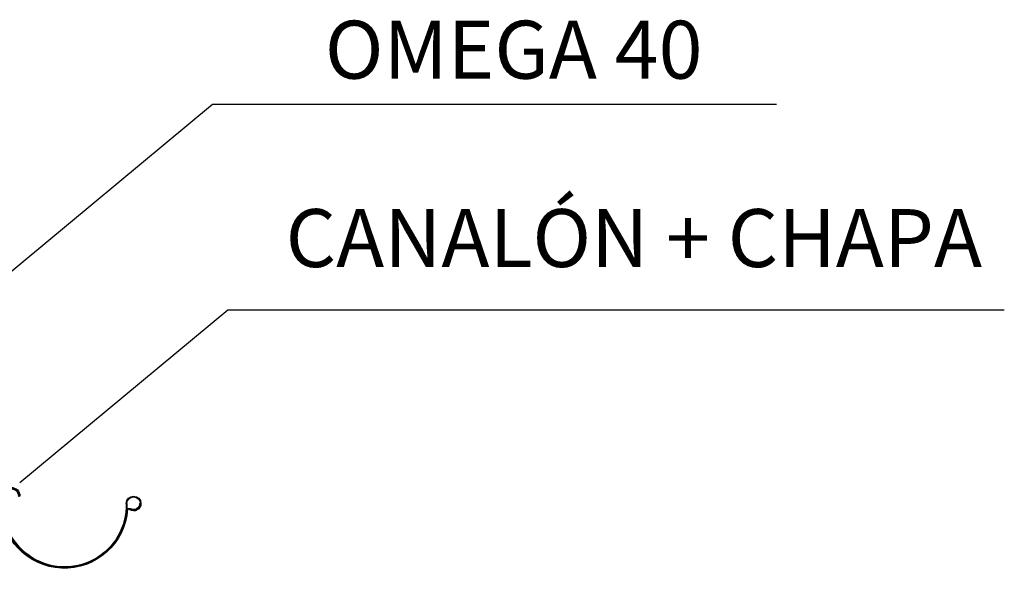
# Model space of a CAD drawing. Units: millimetres. Extents: x 1998 to 2028.7, y 1204.9 to 1211.8.
# Drawn here: x 2008 to 2008.9, y 1209.7 to 1210.2 of the extents above; entities that cross this region are included whole.
import ezdxf

# ---------------------------------------------------------------- set-up
doc = ezdxf.new("R2010")
doc.units = ezdxf.units.MM
doc.layers.add('CANALON', color=7, linetype='Continuous')
doc.layers.add('TEXTO', color=7, linetype='Continuous')
doc.layers.add('ESCANDELLA - Q65 Cumbrera doble encaje', color=1, linetype='Continuous', lineweight=0)
doc.styles.get("Standard").update_dxf_attribs({"font": 'arial.ttf'})

# ---------------------------------------------------------------- blocks, each defined once
blk = doc.blocks.new('canalón')
for p, q in [((2560.67472, 719.34086), (2560.67471, 719.2989)), ((2560.67532, 719.34035), (2560.67531, 719.2966)), ((2560.65899, 719.30538), (2560.65959, 719.30538)), ((2560.66019, 719.30538), (2560.65959, 719.30538)), ((2560.55582, 719.29902), (2560.55522, 719.29902)), ((2560.56364, 719.29457), (2560.56682, 719.29474)), ((2560.56394, 719.29405), (2560.56627, 719.29418)), ((2560.56425, 719.29353), (2560.56394, 719.29405))]:
    blk.add_line(p, q)
for centre, radius, start, end in [((2560.66656, 719.30538), 0.00758, 0, 180), ((2560.56099, 719.29902), 0.00638, 0, 180), ((2560.56099, 719.29902), 0.00578, 0, 180), ((2560.62044, 719.29747), 0.05369, 178.34687, 8.56576), ((2560.62044, 719.29747), 0.05309, 178.32831, 8.56561), ((2560.66656, 719.30538), 0.00698, 0, 180), ((2560.66656, 719.30538), 0.00638, 0, 180), ((2560.62044, 719.29747), 0.05429, 1.50982, 8.56576), ((2560.56099, 719.29902), 0.00638, 180, 300.70808), ((2560.56099, 719.29902), 0.00578, 180, 300.70808), ((2560.56099, 719.29902), 0.00518, 180, 300.70808), ((2560.62074, 719.29776), 0.05458, 183.7582, 1.1956)]:
    blk.add_arc(centre, radius, start, end)
at = {"layer": 'ESCANDELLA - Q65 Cumbrera doble encaje', "color": 7}
for p, q in [((2560.67472, 719.34086), (2560.78745, 719.37537)), ((2560.67532, 719.34042), (2560.78762, 719.37479)), ((2560.78762, 719.37479), (2560.78745, 719.37537))]:
    blk.add_line(p, q, dxfattribs=at)

msp = doc.modelspace()

# ---------------------------------------------------------------- linework, layer by layer
at = {"layer": 'TEXTO'}
for p, q in [((2007.85987, 1209.84963), (2008.17782, 1210.11377)), ((2008.17782, 1210.11377), (2008.66413, 1210.11377)), ((2008.01158, 1209.78737), (2008.19094, 1209.93638)), ((2008.19094, 1209.93638), (2008.86044, 1209.93638))]:
    msp.add_line(p, q, dxfattribs=at)

# ---------------------------------------------------------------- block references
at = {"layer": 'CANALON', "xscale": -1}
msp.add_blockref('canalón', (4568.67062, 490.47016), dxfattribs=at)

# ---------------------------------------------------------------- texts
at = {"layer": 'TEXTO', "char_height": 0.05, "attachment_point": 1}
for s, insert in [('{\\fArial Narrow|b0|i0|c0|p34;OMEGA 40}', (2008.27456, 1210.18565)), ('{\\fArial Narrow|b0|i0|c0|p34;CANALÓN + CHAPA}', (2008.24076, 1210.02315))]:
    msp.add_mtext_dynamic_manual_height_columns(s, width=108.7226562, gutter_width=12.5, heights=[0], dxfattribs=dict(at, insert=insert))

doc.saveas('drawing.dxf')
